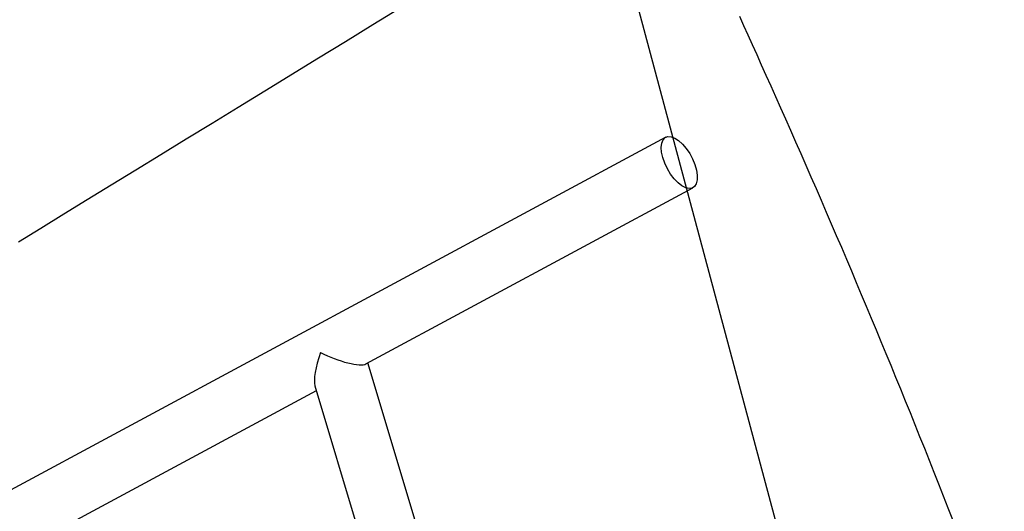
# Model space of a CAD drawing. Extents: x -0.5 to 10.2, y 3.9 to 12.6.
# Drawn here: x 3 to 3.3, y 7.7 to 7.9 of the extents above; entities that cross this region are included whole.
import ezdxf

# ---------------------------------------------------------------- set-up
doc = ezdxf.new("R2010")
doc.units = 0
doc.linetypes.add('DOT', pattern=[0.00635, 0, -0.00635])
doc.linetypes.add('HIDDEN', pattern=[0.009524999999999999, 0.00635, -0.003175])
doc.layers.add('LAYER01', color=7, linetype='Continuous')
doc.layers.add('LAYER10', color=7, linetype='Continuous')

msp = doc.modelspace()

# ---------------------------------------------------------------- linework, layer by layer
at = {"layer": 'LAYER01', "color": 7, "linetype": 'Continuous'}
for p, q in [((3.433640053507724, 6.944186339404244), (3.183293957314276, 7.878490810045436)), ((3.19633164238005, 7.822203558337124), (2.920450457259089, 7.673615632265168)), ((3.112735514060345, 7.759006162196893), (3.203918738120701, 7.808116601101606)), ((3.18819454952129, 7.508656253108648), (3.11330774803973, 7.75931450046819)), ((3.01652886532433, 7.707189179025534), (3.09892350736504, 7.751567267139669)), ((3.098521768317762, 7.752911963770342), (3.13451932572467, 7.632422280053159))]:
    msp.add_line(p, q, dxfattribs=at)
msp.add_lwpolyline([(3.015858844645726, 7.793075983628651), (3.022084985071134, 7.796890698338585), (3.028481355376154, 7.800811252295529), (3.035038468751606, 7.804829179619073), (3.04174552002363, 7.808939610439321), (3.048592228604142, 7.813134853499963), (3.055567561165577, 7.817408990481335), (3.062660268478969, 7.821756045213063), (3.069859640295014, 7.826167223994996), (3.077153806326721, 7.830637371561273), (3.084531449660235, 7.835158518972863), (3.09949030153999, 7.844325458380274), (3.107048017709017, 7.848956069766792), (3.114641529118396, 7.853610094885924), (3.122259276307011, 7.858278512492126), (3.12988915577853, 7.862954130198432)], dxfattribs=at)
at = {"layer": 'LAYER01', "color": 7, "linetype": 'HIDDEN'}
msp.add_lwpolyline([(3.216866249669917, 7.855941383261882), (3.21804024512103, 7.853371607469434), (3.219240381159334, 7.850736293064111), (3.220466481798658, 7.848035363224117), (3.221718371052826, 7.845268741127646), (3.222995872935668, 7.8424363499529), (3.22429881146101, 7.839538112878079), (3.22562701064268, 7.83657395308138), (3.22697971167641, 7.833545140313533), (3.22835382379301, 7.830458332146897), (3.229745673603063, 7.827321532288783), (3.231151587618219, 7.824142744665299), (3.232567892350127, 7.820929973202544), (3.233990914310436, 7.817691221826619), (3.235416980010795, 7.814434494463629), (3.236842415962854, 7.811167795039673), (3.23826416204578, 7.807897795033545), (3.239681610845684, 7.80462583786543), (3.241094768534233, 7.80135193401373), (3.242503641174074, 7.798076094204089), (3.243908234827855, 7.794798329162143), (3.245308555558224, 7.791518649613534), (3.246704609427828, 7.788237066283906), (3.248096402499316, 7.784953589898894), (3.249483939131349, 7.781668229993016), (3.250867216078833, 7.778380993171234), (3.252246228617771, 7.775091884323123), (3.253620971911627, 7.771800908600388), (3.254991441123866, 7.768508071154736), (3.256357631417946, 7.765213377137874), (3.257719537957333, 7.761916831701504), (3.259077155905488, 7.758618439997337), (3.260430481027333, 7.755318207169459), (3.261779510725018, 7.752016140174911), (3.263124243221756, 7.748712245436423), (3.264464676630959, 7.745406529640072), (3.265800809066038, 7.74209899947193), (3.267132638640406, 7.738789661618076), (3.268460163467473, 7.735478522764589), (3.269783381660652, 7.732165589597539), (3.271102291266348, 7.728850868444125), (3.272416889313516, 7.7255343660477), (3.273727172978227, 7.722216088263684), (3.275033139329491, 7.718896041212025), (3.276334785436317, 7.715574231012672)], dxfattribs=at)
at = {"layer": 'LAYER01', "color": 7, "linetype": 'Continuous'}
msp.add_lwpolyline([(3.203722807686101, 7.808025596371061), (3.202880983600659, 7.807896787313126), (3.201910537977577, 7.808106719782044), (3.200856537505631, 7.808646735716972), (3.199768278326944, 7.809491538642114), (3.198696690837078, 7.81060146023412), (3.197692087521095, 7.811923831489224), (3.196801103377579, 7.813398086810307), (3.196065614841826, 7.814954487016584), (3.195519755590721, 7.81652121826198), (3.19518951117022, 7.81802329609902), (3.195089996120795, 7.81939170905037), (3.195225845640686, 7.820562536237999), (3.195590775669057, 7.821480778773042), (3.196167757730458, 7.822103368554475), (3.196929772331186, 7.822401344773076), (3.197841326227878, 7.822360260462886), (3.19885942931081, 7.821983406204476), (3.199936912369747, 7.821286775220266), (3.201023310809172, 7.820303249430389), (3.202067422754198, 7.819080322945653), (3.20302096124672, 7.81767318214083), (3.203839029491803, 7.816148782261019), (3.204483270801926, 7.814578792916634), (3.204923939135405, 7.813035216300826), (3.205140106558808, 7.811591430095059), (3.205121942732611, 7.810313912408636), (3.204869869513228, 7.80926398988812), (3.204396297653514, 7.808488429901147)], close=True, dxfattribs=at)
for major_axis, ratio, start_param, end_param in [((-0.004640529828591037, -0.01118685569483777), 0.2497000487000001, 4.913195699287542, 5.985722346750456), ((0.009339032294295647, -0.003874015998244103), 0.2498999079, 4.414926019955436, 6.082378588276984)]:
    msp.add_ellipse((3.103777295902587, 7.763267620067912), major_axis=major_axis, ratio=ratio, start_param=start_param, end_param=end_param, dxfattribs=at)
at = {"layer": 'LAYER10', "linetype": 'DOT'}
msp.add_lwpolyline([(2.104495315540142, 10.22974164572572, -1), (4.036613975373974, 10.74638222129245), (4.777481463697609, 7.975705727128018, -0.9999999999999997), (2.845362803863777, 7.45906515156129)], format="xyb", close=True, dxfattribs=at)

doc.saveas('drawing.dxf')
